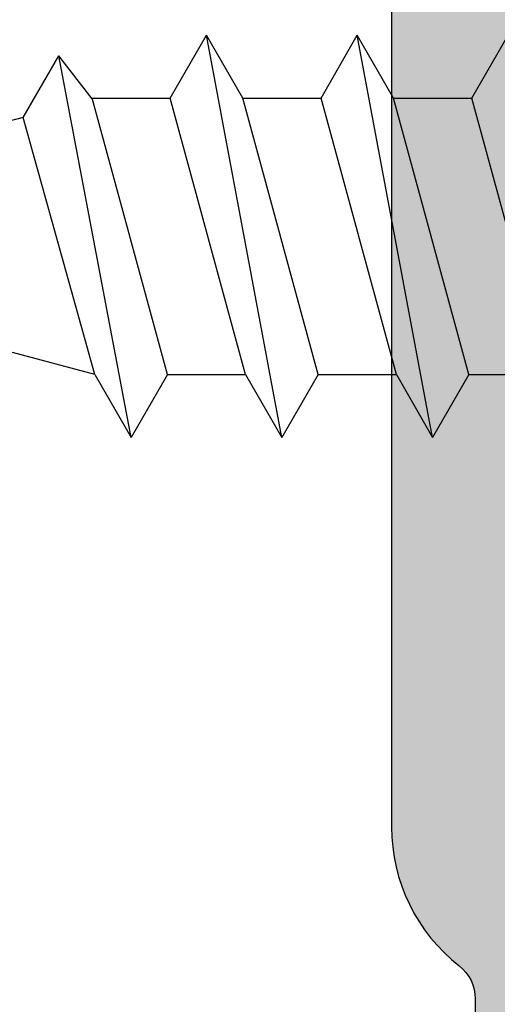
# Model space of a CAD drawing. Units: millimetres. Extents: x -3805 to 9591, y -1770 to 4531.
# Drawn here: x 2160 to 2166, y 1150 to 1162 of the extents above; entities that cross this region are included whole.
import ezdxf

# ---------------------------------------------------------------- set-up
doc = ezdxf.new("R2010")
doc.units = ezdxf.units.MM
doc.header["$LTSCALE"] = 0.838525
doc.layers.add('100a', color=252, linetype='Continuous')
doc.layers.add('arcering 254', color=254, linetype='Continuous')

# ---------------------------------------------------------------- blocks, each defined once
blk = doc.blocks.new('P-06-210')
at = {"layer": 'arcering 254'}
h = blk.add_hatch(color=256, dxfattribs=at)
h.dxf.hatch_style = 1
edge = h.paths.add_edge_path()
edge.add_arc((6.867949192431089, 67.99999999999999), 1, 90.00000000000108, 119.99999999999571, ccw=False)
edge.add_line((6.86794919243107, 68.99999999999999), (11.00000000000045, 68.99999999988772))
edge.add_arc((11.00000000000045, 68.49999999988772), 0.5, 0, 90, ccw=False)
edge.add_line((11.50000000000045, 68.49999999988772), (11.50000000000043, 66.7875644345891))
edge.add_arc((11.20000000000057, 66.78756443458909), 0.299999999999855, -74.99999999996697, 2.6716406864579767e-12, ccw=False)
edge.add_line((11.27764571353146, 66.49778668670255), (10.57764571353127, 66.3102222520004))
edge.add_arc((10.5000000000003, 66.59999999988698), 0.2999999999999137, 180.0000000000054, 285.00000000004593, ccw=False)
edge.add_line((10.20000000000039, 66.59999999988695), (10.20000000000047, 67.19999999988725))
edge.add_arc((9.900000000000517, 67.19999999988725), 0.2999999999999545, 0, 90)
edge.add_line((9.900000000000517, 67.49999999988721), (8.800000000000182, 67.49999999988721))
edge.add_arc((8.800000000000182, 67.19999999988725), 0.2999999999999545, 90, 180)
edge.add_line((8.500000000000227, 67.19999999988725), (8.500000000000227, 61.89999999988713))
edge.add_arc((8.80000000000019, 61.89999999988714), 0.2999999999999634, 180.0000000000013, 269.9999999999983)
edge.add_line((8.800000000000182, 61.59999999988717), (9.900000000000517, 61.59999999988717))
edge.add_arc((9.900000000000425, 61.89999999988711), 0.2999999999999332, 270.0000000000176, 360.000000000004)
edge.add_line((10.20000000000036, 61.89999999988713), (10.20000000000036, 62.49999999988738))
edge.add_arc((10.50000000000035, 62.49999999988738), 0.2999999999999936, 74.9999999999622, 180, ccw=False)
edge.add_line((10.5776457135313, 62.78977774777404), (11.27764571353146, 62.60221331307189))
edge.add_arc((11.20000000000049, 62.31243556518526), 0.2999999999999617, -6.821210263296962e-12, 74.99999999995651, ccw=False)
edge.add_line((11.50000000000045, 62.31243556518523), (11.50000000000043, 59.39999999988713))
edge.add_arc((11.20000000000049, 59.39999999988711), 0.2999999999999403, -89.99999999999733, 2.6716406864579767e-12, ccw=False)
edge.add_line((11.2000000000005, 59.09999999988717), (10.31129697875213, 59.09999999988717))
edge.add_arc((10.31129697875219, 59.39999999988713), 0.2999999999999545, 181.0544045034788, 269.9999999999885, ccw=False)
edge.add_line((10.01134777694267, 59.39447946243074), (10.00010162219016, 60.0055205373436))
edge.add_arc((9.700152420380588, 59.99999999988709), 0.3000000000000111, 1.054404503500256, 89.99999999999967)
edge.add_line((9.70015242038059, 60.29999999988711), (8.800000000000182, 60.29999999988722))
edge.add_arc((8.800000000000304, 59.99999999988717), 0.3000000000000469, 90.00000000002339, 181.0544045034825)
edge.add_line((8.5000507981907, 59.99447946243076), (8.800050798182042, 43.69447946244348))
edge.add_arc((9.100000000002654, 43.69999999989791), 0.3000000000110129, 181.0544045030653, 269.9999999995626)
edge.add_line((9.100000000000364, 43.3999999998869), (10.00015242035442, 43.39999999988687))
edge.add_arc((10.00015242035438, 43.6999999999), 0.300000000013128, 270.0000000000081, 361.0544045034786)
edge.add_line((10.30010162217707, 43.70552053735663), (10.28926188736045, 44.29447946241741))
edge.add_arc((10.5892110891832, 44.29999999987398), 0.3000000000131907, 89.99999999999898, 181.0544045034662, ccw=False)
edge.add_line((10.58921108918321, 44.59999999988717), (11.20000000000047, 44.5999999998872))
edge.add_arc((11.20000000000047, 44.29999999988722), 0.2999999999999829, 0, 90, ccw=False)
edge.add_line((11.50000000000045, 44.29999999988722), (11.50000000000045, 43.69498743699593))
edge.add_arc((9.899999999997505, 43.69498743699592), 1.60000000000295, -33.5573097619191, 2.8421709430404007e-13, ccw=False)
edge.add_arc((11.39999999999997, 42.69999999988771), 0.1999999999999898, 146.442690238077, 270.000000000001)
edge.add_line((11.39999999999998, 42.49999999988772), (18.98074175964413, 42.49999999999999))
edge.add_arc((19.79619988853752, 43.59703410708261), 1.366914698172813, 233.3754785229743, 288.3834915147452)
edge.add_arc((20.6601440120219, 41.39841253814372), 0.9999999999993547, 89.99824117262432, 115.6487264359532, ccw=False)
edge.add_line((20.66017470935057, 42.39841253767192), (23.76482585324803, 42.39831723317526))
edge.add_arc((23.76481664404941, 42.0983172333008), 0.3000000000158074, -51.00175882738722, 89.99824117262108, ccw=False)
edge.add_line((23.9536056043938, 41.86516764942478), (21.06249363772514, 39.52413828384486))
edge.add_arc((20.93663433083583, 39.67957133975419), 0.1999999999999266, 132.9982411724582, 308.99824117251256, ccw=False)
edge.add_line((20.80023914900906, 39.82584626711501), (19.12680930031041, 40.91265735303291))
edge.add_arc((18.82691435585796, 40.90471869495963), 0.3000000000002418, 1.516349013760765, 56.99824117269033)
edge.add_line((18.99031378976915, 41.15631484953606), (18.71116192903492, 41.24999999999982))
edge.add_line((18.71116192903492, 41.24999999999982), (18.60000000000036, 41.25000000000047))
edge.add_arc((18.60000000000015, 40.95000000000025), 0.3000000000002174, 89.99999999995998, 250.5287793654928)
edge.add_line((18.5, 40.66715728752546), (18.49999999999997, 36.88284271247473))
edge.add_arc((18.60000000000058, 36.60000000000026), 0.3000000000000606, 109.4712206346092, 269.9999999999593)
edge.add_line((18.60000000000036, 36.3000000000002), (19.30000000000018, 36.3000000000002))
edge.add_line((19.30000000000018, 36.3000000000002), (20.60000077227394, 37.05055579581925))
edge.add_arc((20.79999999999997, 37.05000000000025), 0.2000000000000003, 0, 179.8407760215614, ccw=False)
edge.add_line((20.99999999999997, 37.05000000000025), (20.99999999999997, 35.60717967697259))
edge.add_arc((19.50000000000001, 35.60717967697255), 1.499999999999957, -59.999999999999716, 1.5916157281026244e-12, ccw=False)
edge.add_line((20.25, 34.30814157129593), (18.54999999999998, 33.32664611367359))
edge.add_arc((19.3, 32.02760800799692), 1.500000000000023, 120.0000000000004, 180.0000000000005)
edge.add_line((17.79999999999998, 32.0276080079969), (17.80000000000001, 14.47239199200332))
edge.add_arc((19.29999999999999, 14.4723919920033), 1.499999999999982, 179.9999999999991, 239.9999999999992)
edge.add_line((18.54999999999998, 13.17335388632666), (20.25000000000011, 12.19185842870423))
edge.add_arc((19.50000000000023, 10.89282032302778), 1.499999999999766, -1.1368683772161603e-13, 60.00000000000023, ccw=False)
edge.add_line((21, 10.89282032302777), (20.99999999999997, 9.44999999999997))
edge.add_arc((20.79999999999999, 9.449999999999973), 0.1999999999999851, 180.1592239784391, 359.9999999999995, ccw=False)
edge.add_line((20.60000077227397, 9.449444204180974), (19.30000000000018, 10.19999999988796))
edge.add_line((19.30000000000018, 10.19999999988796), (18.60000000000036, 10.19999999988819))
edge.add_arc((18.60000000000036, 9.899999999888072), 0.3000000000001162, 89.99999999999933, 250.5287793654441)
edge.add_line((18.5, 9.617157287413459), (18.5, 5.832842712362872))
edge.add_arc((18.59999999999988, 5.54999999988841), 0.2999999999998123, 109.4712206344792, 270.0000000000054)
edge.add_line((18.59999999999991, 5.249999999888598), (18.71116192903401, 5.249999999888598))
edge.add_line((18.71116192903401, 5.249999999888598), (18.9903119462742, 5.343683953103277))
edge.add_arc((18.82691435585651, 5.595281304929816), 0.3000000000007286, 303.0013390110348, 358.4832311699527)
edge.add_line((19.12680924213345, 5.587340449473555), (20.80024705404352, 6.674139273846986))
edge.add_arc((20.93664330764939, 6.820413201811711), 0.1999999999998656, 51.001339011014124, 227.0013390110196, ccw=False)
edge.add_line((21.06250375342123, 6.975845335523058), (23.95359856690999, 4.634794786291092))
edge.add_arc((23.76480789825229, 4.401646585723554), 0.3000000000001704, -89.9986609889088, 51.00133901108342, ccw=False)
edge.add_line((23.76481490929797, 4.101646585805309), (20.66016376474332, 4.101574029635469))
edge.add_arc((20.66014039459049, 5.101574029362126), 0.9999999999997398, 244.35085374778322, 270.0013390111235, ccw=False)
edge.add_arc((19.79618359776775, 2.902978837921791), 1.366894590364854, 71.61596033766294, 126.6242971508761)
edge.add_line((18.98074175964121, 3.999999999887915), (17.80000000000018, 3.999999999887915))
edge.add_arc((17.79999999999977, 3.699999999888147), 0.299999999999768, 89.9999999999206, 179.9999999999922)
edge.add_line((17.5, 3.699999999888188), (17.50000000000045, 0.500000000000238))
edge.add_arc((17.00000000000045, 0.500000000000238), 0.5, -90, 0, ccw=False)
edge.add_line((17.00000000000045, 2.380318164796336e-13), (14.30000000000018, 2.380318164796336e-13))
edge.add_arc((14.30000000000017, 0.5000000000002522), 0.5000000000000142, 180.0000000000016, 270.0000000000016, ccw=False)
edge.add_line((13.80000000000015, 0.500000000000238), (13.80000000000018, 1.099999999996964))
edge.add_arc((14.30000000000017, 1.099999999996978), 0.4999999999999858, 89.99999999998528, 180.0000000000016, ccw=False)
edge.add_line((14.3000000000003, 1.599999999996964), (15.40000000000018, 1.59999999999668))
edge.add_arc((15.40000000000029, 1.899999999996746), 0.3000000000000664, 269.9999999999779, 359.9999999999949)
edge.add_line((15.70000000000036, 1.899999999996719), (15.70000000000005, 4.699999999887961))
edge.add_arc((15.40000000000008, 4.699999999887975), 0.2999999999999687, 359.9999999999973, 449.9999999999973)
edge.add_line((15.40000000000009, 4.999999999887944), (9.050000000000153, 4.999999999887944))
edge.add_line((9.050000000000153, 4.999999999887944), (8.750000000000227, 5.29999999988787))
edge.add_line((8.750000000000227, 5.29999999988787), (8.450000000000273, 4.999999999887944))
edge.add_line((8.450000000000273, 4.999999999887944), (2.100000000000364, 4.999999999887915))
edge.add_arc((2.100000000000522, 4.69999999988803), 0.2999999999998852, 90.00000000003018, 180.0000000000132)
edge.add_line((1.800000000000637, 4.699999999887961), (1.800000000000182, 1.900000000000357))
edge.add_arc((2.100000000000364, 1.900000000000357), 0.3000000000001819, 180, 270)
edge.add_line((2.100000000000364, 1.600000000000176), (3.300000000000182, 1.599999999999948))
edge.add_arc((3.300000000000182, 1.099999999999948), 0.5, 0, 90, ccw=False)
edge.add_line((3.800000000000182, 1.099999999999948), (3.800000000000182, 0.500000000000238))
edge.add_arc((3.300000000000196, 0.5000000000002522), 0.4999999999999858, 269.99999999999835, 359.99999999999835, ccw=False)
edge.add_line((3.300000000000182, 2.664535259100376e-13), (0.5, 3.907985046680551e-14))
edge.add_arc((0.5, 0.5000000000000391), 0.5, 180, 270, ccw=False)
edge.add_line((0, 0.5000000000000391), (0, 64.61213795415885))
edge.add_arc((0.9999999999999777, 64.61213795415885), 0.9999999999999777, 119.9999999999994, 180, ccw=False)
edge.add_line((0.5, 65.47816335794327), (6.367949192431155, 68.86602540378446))
edge = h.paths.add_edge_path(flags=16)
edge.add_arc((3.300000000000182, 40.20000000000032), 0.5, 0, 90, ccw=False)
edge.add_line((3.800000000000182, 40.20000000000032), (3.800000000000153, 39.50000000000016))
edge.add_arc((4.100000000000151, 39.50000000000017), 0.2999999999999972, 180.0000000000027, 269.9999999999756)
edge.add_line((4.100000000000023, 39.20000000000017), (5.000000000000028, 39.19999999999975))
edge.add_arc((5.000000000000171, 39.49999999999976), 0.3000000000000114, 269.9999999999729, 360)
edge.add_line((5.300000000000182, 39.49999999999976), (5.300000000000182, 40.19999999999966))
edge.add_arc((5.800000000000168, 40.19999999999965), 0.4999999999999858, 89.99999999999841, 179.9999999999984, ccw=False)
edge.add_line((5.800000000000182, 40.69999999999963), (12, 40.69999999999963))
edge.add_arc((12, 40.19999999999963), 0.5, 0, 90, ccw=False)
edge.add_line((12.5, 40.19999999999963), (12.5, 39.49999999999962))
edge.add_arc((12.79999999999997, 39.49999999999961), 0.2999999999999741, 179.9999999999987, 270.0000000000017)
edge.add_line((12.79999999999998, 39.19999999999963), (13.69999999999999, 39.19999999999963))
edge.add_arc((13.7, 39.49999999999963), 0.2999999999999972, 269.9999999999972, 359.9999999999973)
edge.add_line((14, 39.49999999999962), (14, 40.1999999999998))
edge.add_arc((14.49999999999999, 40.19999999999982), 0.4999999999999858, 90.0000000000179, 180.0000000000016, ccw=False)
edge.add_line((14.49999999999983, 40.6999999999998), (15.49999999999983, 40.70000000000014))
edge.add_arc((15.5, 40.20000000000015), 0.4999999999999929, -7.958078640513122e-13, 90.00000000002001, ccw=False)
edge.add_line((16, 40.20000000000014), (16, 39.17979589711358))
edge.add_arc((16.50000000000001, 39.17979589711354), 0.5000000000000071, 179.9999999999959, 258.4630409671911)
edge.add_arc((16.30000000000019, 38.20000000000024), 0.4999999999999908, 2.3874235921539366e-12, 78.4630409671995, ccw=False)
edge.add_line((16.80000000000018, 38.20000000000026), (16.80000000000018, 34.18167393085095))
edge.add_arc((19.30000000000001, 32.02760800799693), 3.300000000000011, 139.2509456225249, 180)
edge.add_line((16, 32.02760800799693), (16, 14.47239199200332))
edge.add_arc((19.29999999999997, 14.4723919920033), 3.299999999999969, 179.9999999999997, 220.7490543774754)
edge.add_line((16.80000000000018, 12.3183260691493), (16.80000000000018, 9.299999999887898))
edge.add_arc((16.3000000000002, 9.29999999988791), 0.4999999999999858, 281.53695903280345, 359.9999999999986, ccw=False)
edge.add_arc((16.49999999999998, 8.320204102774632), 0.4999999999999762, 101.5369590328025, 179.9999999999996)
edge.add_line((16, 8.320204102774635), (16, 6.799999999887898))
edge.add_line((16, 6.799999999887898), (1.800000000000182, 6.799999999887898))
edge.add_line((1.800000000000182, 6.799999999887898), (1.800000000000182, 40.20000000000032))
edge.add_arc((2.300000000000187, 40.20000000000031), 0.5000000000000053, 89.99999999999739, 179.9999999999992, ccw=False)
edge.add_line((2.30000000000021, 40.70000000000032), (3.300000000000182, 40.70000000000032))
edge = h.paths.add_edge_path(flags=16)
edge.add_line((1.849999999999937, 64.41006535994221), (6.549999999939985, 67.12361162509892))
edge.add_arc((6.799999999960191, 66.69059892317169), 0.5000000000404192, 0, 119.99999999999949, ccw=False)
edge.add_line((7.300000000000608, 66.69059892317169), (7.300000000000637, 42.80000000000022))
edge.add_arc((6.800000000000628, 42.80000000000023), 0.5000000000000089, 270.000000000001, 359.9999999999992, ccw=False)
edge.add_line((6.800000000000637, 42.30000000000022), (2.099999999999909, 42.30000000000025))
edge.add_arc((2.099999999999895, 42.80000000000024), 0.4999999999999858, 180.0000000000016, 270.0000000000016, ccw=False)
edge.add_line((1.599999999999909, 42.80000000000022), (1.599999999999909, 63.97705265804994))
edge.add_arc((2.099999999999993, 63.97705265804993), 0.5000000000000835, 120.0000000000019, 179.9999999999984, ccw=False)
edge = h.paths.add_edge_path()
edge.add_arc((66.69999999999987, 0.5000000000003233), 0.5, 180, 270, ccw=False)
edge.add_line((66.19999999999987, 0.5000000000003233), (66.19999999999987, 1.099999999998868))
edge.add_arc((66.69999999999987, 1.099999999998868), 0.5, 90, 180, ccw=False)
edge.add_line((66.69999999999987, 1.599999999998868), (67.90000000000015, 1.599999999998641))
edge.add_arc((67.89999999999992, 1.899999999998595), 0.2999999999999545, 270.0000000000434, 360.0000000000434)
edge.add_line((68.19999999999987, 1.899999999998823), (68.19999999999985, 4.699999999888274))
edge.add_arc((67.90000000000013, 4.699999999888291), 0.2999999999997129, 359.9999999999966, 450.0000000000027)
edge.add_line((67.90000000000012, 4.999999999888001), (61.55000000000021, 4.999999999887972))
edge.add_line((61.55000000000021, 4.999999999887972), (61.25000000000003, 5.299999999887955))
edge.add_line((61.25000000000003, 5.299999999887955), (60.9500000000001, 4.999999999887972))
edge.add_line((60.9500000000001, 4.999999999887972), (54.60000000000016, 4.999999999887944))
edge.add_arc((54.60000000000033, 4.699999999888082), 0.2999999999998622, 90.0000000000312, 180.0000000000176)
edge.add_line((54.30000000000047, 4.699999999887989), (54.30000000000047, 1.899999999998595))
edge.add_arc((54.60000000000048, 1.899999999998595), 0.3000000000000114, 180, 269.9999999999458)
edge.add_line((54.60000000000019, 1.599999999998584), (55.7000000000003, 1.599999999996992))
edge.add_arc((55.69999999999986, 1.099999999996975), 0.5000000000000178, 1.9895196601282805e-12, 89.99999999994952, ccw=False)
edge.add_line((56.19999999999987, 1.099999999996992), (56.19999999999987, 0.5000000000002665))
edge.add_arc((55.69999999999987, 0.5000000000002665), 0.5, -90, 0, ccw=False)
edge.add_line((55.69999999999987, 2.664535259100376e-13), (53.00000000000028, 3.907985046680551e-14))
edge.add_arc((53.00000000000028, 0.5000000000000391), 0.5, 180, 270, ccw=False)
edge.add_line((52.50000000000028, 0.5000000000000391), (52.50000000000028, 3.499999999887944))
edge.add_arc((52.0000000000003, 3.49999999988793), 0.4999999999999858, 1.628443996909367e-12, 90.0000000000016)
edge.add_line((52.00000000000028, 3.999999999887915), (48.01925824035771, 3.999999999887915))
edge.add_arc((47.20114916279651, 2.900859050688949), 1.370187318943672, 53.33907032357457, 108.2944072891971)
edge.add_arc((46.3392692189859, 5.103771486245792), 0.9999999999994119, 269.9299925776003, 295.5804778409364, ccw=False)
edge.add_line((46.33804735926822, 4.103772232717244), (43.23339853139694, 4.107565680887188))
edge.add_arc((43.23376508931222, 4.40756545694595), 0.3000000000000217, 128.9299925776064, 269.92999257760533, ccw=False)
edge.add_line((43.04525398193155, 4.640939753718595), (45.939152443762, 6.978523674620202))
edge.add_arc((46.0648265153491, 6.822940810105004), 0.2000000000000843, -47.07000742241621, 128.9299925775849, ccw=False)
edge.add_line((46.20104736321775, 6.676503517703178), (47.87318145621529, 5.587699876073298))
edge.add_arc((48.17308564414378, 5.595281304929), 0.3000000000009022, 181.4481004186487, 236.9299925775754)
edge.add_line((48.00938663427081, 5.3438799641069), (48.28883807057548, 5.25000000000021))
edge.add_line((48.28883807057548, 5.25000000000021), (48.39999999999992, 5.249999999888114))
edge.add_arc((48.39999999999992, 5.549999999888108), 0.2999999999999936, 270, 430.5287793654813)
edge.add_line((48.50000000000006, 5.832842712362673), (48.5, 9.617157287525725))
edge.add_arc((48.40000000000006, 9.900000000000293), 0.2999999999999318, 289.4712206344826, 450)
edge.add_line((48.40000000000006, 10.20000000000023), (47.70000000000027, 10.19999999988796))
edge.add_line((47.70000000000027, 10.19999999988796), (46.39999922772608, 9.449444204180946))
edge.add_arc((46.20000000000002, 9.449999999997925), 0.2000000000000267, 180, 359.84077602213955, ccw=False)
edge.add_line((46, 9.449999999997925), (46.00000000000003, 11.39999999988801))
edge.add_arc((47.00000000005612, 11.39999999994413), 1.00000000005609, 90.0000000032137, 180.0000000032155, ccw=False)
edge.add_line((47.00000000000003, 12.40000000000022), (48.29999999999998, 12.40000000000022))
edge.add_line((48.29999999999998, 12.40000000000022), (48.29999999999987, 34.10000000000012))
edge.add_line((48.29999999999987, 34.10000000000012), (46.99999999999991, 34.10000000000012))
edge.add_arc((46.9999999999999, 35.10000000000014), 1.000000000000014, 180.0000000000008, 270.0000000000008, ccw=False)
edge.add_line((45.99999999999989, 35.10000000000012), (45.99999999999989, 37.05000000000025))
edge.add_arc((46.19999999999989, 37.05000000000024), 0.2000000000000028, 0.15922397843462477, 179.9999999999959, ccw=False)
edge.add_line((46.39999922772591, 37.05055579581922), (47.6999999999997, 36.30000000000017))
edge.add_line((47.6999999999997, 36.30000000000017), (48.39999999999992, 36.30000000000025))
edge.add_arc((48.39999999999991, 36.6000000000002), 0.2999999999999474, 270.0000000000013, 430.528779365517)
edge.add_line((48.49999999999986, 36.88284271247478), (48.49999999999991, 40.66715728752577))
edge.add_arc((48.39999999999974, 40.95000000000053), 0.3000000000001932, 289.4712206345139, 450.0000000000461)
edge.add_line((48.39999999999949, 41.25000000000072), (48.28883807096494, 41.25000000000004))
edge.add_line((48.28883807096494, 41.25000000000004), (48.01023319814286, 41.15666924731543))
edge.add_arc((48.17308564414186, 40.90471869495995), 0.3000000000001529, 122.8772814509253, 178.3591736098666)
edge.add_line((47.87320865446998, 40.91330886756695), (46.19742161623927, 39.83013593701163))
edge.add_arc((46.06070896841045, 39.68415767861816), 0.199999999999901, -129.12271854887427, 46.87728145114448, ccw=False)
edge.add_line((45.93451227426937, 39.52899842369656), (43.04849310656999, 41.87630331618804))
edge.add_arc((43.23778814778285, 42.10904219857093), 0.3000000000010185, 89.87728145100562, 230.8772814510015, ccw=False)
edge.add_line((43.23843070011154, 42.40904151044866), (46.34307472423859, 42.40239184103724))
edge.add_arc((46.34093288314329, 41.40239413478195), 0.9999999999995622, 64.22679618769439, 89.87728145102312, ccw=False)
edge.add_arc((47.22654842695366, 43.54204959809866), 1.318588956594883, 250.0082505355327, 344.9651937780471)
edge.add_line((48.50000000000034, 43.20000000000077), (48.49999999999989, 45.19999999988976))
edge.add_arc((48.20000000000005, 45.19999999988973), 0.2999999999998408, 5.428146656367283e-12, 89.99999999998371)
edge.add_line((48.20000000000013, 45.49999999988957), (47.39999999969845, 45.49999999989491))
edge.add_arc((47.39999999968525, 45.79999999990669), 0.300000000011778, 164.9999999818387, 270.00000000252135, ccw=False)
edge.add_line((47.11022225181176, 45.87764571353235), (47.35137652499947, 46.77764571353104))
edge.add_arc((47.64115427288611, 46.70000000000029), 0.299999999999928, 89.99999999999733, 164.9999999999962, ccw=False)
edge.add_line((47.64115427288613, 47.00000000000021), (51.65884572681244, 46.99999999988795))
edge.add_arc((51.65884572681254, 46.69999999988821), 0.2999999999997414, 15.000000000010573, 90.00000000001762, ccw=False)
edge.add_line((51.94862347469899, 46.77764571341895), (52.18977774789599, 45.87764571342264))
edge.add_arc((51.90000000000262, 45.79999999989512), 0.3000000000055822, -90.00000000059168, 14.999999999073793, ccw=False)
edge.add_line((51.89999999999952, 45.49999999988954), (50.49999999999986, 45.49999999988957))
edge.add_arc((50.49999999999976, 45.19999999988949), 0.3000000000000824, 89.999999999981, 179.999999999981)
edge.add_line((50.19999999999968, 45.19999999988958), (50.1999999999997, 42.80000000000051))
edge.add_arc((50.4999999999999, 42.80000000000047), 0.3000000000001961, 179.9999999999919, 269.9999999999919)
edge.add_line((50.49999999999986, 42.50000000000027), (67.8999999999995, 42.50000000000038))
edge.add_arc((67.89999999999964, 42.80000000000042), 0.3000000000000327, 269.9999999999729, 359.9999999999797)
edge.add_line((68.19999999999968, 42.80000000000031), (68.19999999999968, 45.19999999988967))
edge.add_arc((67.8999999999995, 45.19999999988967), 0.3000000000001819, 0, 90)
edge.add_line((67.8999999999995, 45.49999999988985), (66.4999999999994, 45.49999999988962))
edge.add_arc((66.49999999999942, 45.79999999988951), 0.2999999999998835, 164.9999999999856, 269.99999999999727, ccw=False)
edge.add_line((66.21022225211283, 45.87764571342031), (66.45137652530079, 46.77764571341901))
edge.add_arc((66.74115427318732, 46.69999999988846), 0.2999999999997631, 90.00000000000279, 165.0000000000299, ccw=False)
edge.add_line((66.7411542731873, 46.99999999988823), (69.49999999999983, 46.99999999988829))
edge.add_arc((69.49999999999984, 46.49999999988827), 0.5000000000000142, 1.5916157281026244e-12, 90.00000000000159, ccw=False)
edge.add_line((69.99999999999986, 46.49999999988829), (70.00000000000006, 0.5000000000003553))
edge.add_arc((69.50000000000006, 0.5000000000003517), 0.5, -90, 0, ccw=False)
edge.add_line((69.50000000000006, 3.517186542012496e-13), (66.69999999999987, 3.232969447708456e-13))
edge = h.paths.add_edge_path(flags=16)
edge.add_arc((56.50000000000037, 39.50000000000027), 0.2999999999999829, 179.9999999999946, 269.9999999999946)
edge.add_line((56.50000000000034, 39.20000000000029), (57.40000000000018, 39.20000000000032))
edge.add_arc((57.40000000000013, 39.50000000000031), 0.2999999999999972, 270.0000000000081, 360.0000000000027)
edge.add_line((57.70000000000013, 39.50000000000033), (57.70000000000013, 40.20000000000037))
edge.add_arc((58.20000000000012, 40.20000000000036), 0.4999999999999858, 89.99999999999841, 179.9999999999984, ccw=False)
edge.add_line((58.20000000000013, 40.70000000000034), (64.20000000000016, 40.70000000000043))
edge.add_arc((64.20000000000014, 40.20000000000044), 0.4999999999999858, -1.5916157281026244e-12, 89.99999999999841, ccw=False)
edge.add_line((64.70000000000013, 40.20000000000043), (64.70000000000016, 39.50000000000038))
edge.add_arc((65.00000000000014, 39.50000000000039), 0.2999999999999829, 180.0000000000013, 269.9999999999946)
edge.add_line((65.00000000000011, 39.2000000000004), (65.9000000000002, 39.20000000000034))
edge.add_arc((65.90000000000016, 39.50000000000037), 0.3000000000000256, 270.0000000000081, 360.0000000000027)
edge.add_line((66.20000000000019, 39.50000000000038), (66.20000000000013, 40.20000000000049))
edge.add_arc((66.70000000000012, 40.20000000000047), 0.4999999999999858, 89.99999999999511, 179.9999999999984, ccw=False)
edge.add_line((66.70000000000016, 40.70000000000046), (67.70000000000016, 40.7000000000004))
edge.add_arc((67.70000000000014, 40.20000000000041), 0.4999999999999858, -1.5916157281026244e-12, 89.99999999999841, ccw=False)
edge.add_line((68.20000000000013, 40.2000000000004), (68.20000000000033, 6.799999999887959))
edge.add_line((68.20000000000033, 6.799999999887955), (54.49939015317909, 6.799999999996952))
edge.add_arc((54.49939015317912, 4.700000000018448), 2.099999999978505, 90.00000000000078, 142.020127555288)
edge.add_arc((52.45000000000024, 6.300000000000226), 0.5000000000000077, 269.99999999999756, 322.02012755528654, ccw=False)
edge.add_line((52.45000000000022, 5.800000000000221), (50.80000000000024, 5.799999999887898))
edge.add_arc((50.80000000000022, 6.299999999887913), 0.5000000000000142, 180.0000000000016, 270.0000000000016, ccw=False)
edge.add_line((50.30000000000021, 6.299999999887898), (50.30000000000018, 11.50000000000027))
edge.add_arc((50.80000000000018, 11.50000000000027), 0.5, 90, 180, ccw=False)
edge.add_line((50.80000000000018, 12.00000000000027), (53.70000000000005, 12.00000000000027))
edge.add_arc((53.70000000000018, 12.30000000000032), 0.3000000000000504, 269.9999999999742, 359.9999999999817)
edge.add_line((54.00000000000023, 12.30000000000022), (54.00000000000023, 13.20000000000014))
edge.add_arc((53.70000000000011, 13.20000000000015), 0.300000000000118, 359.9999999999986, 450.0000000000122)
edge.add_line((53.70000000000005, 13.50000000000027), (50.59999999999991, 13.50000000000027))
edge.add_arc((50.59999999999991, 14.00000000000027), 0.5, 180, 270, ccw=False)
edge.add_line((50.09999999999991, 14.00000000000027), (50.09999999999985, 33.49999999988792))
edge.add_arc((50.59999999999985, 33.49999999988792), 0.5, 90, 180, ccw=False)
edge.add_line((50.59999999999985, 33.99999999988792), (53.69999999999993, 33.99999999988792))
edge.add_arc((53.70000000000008, 34.29999999988795), 0.3000000000000327, 269.9999999999715, 359.9999999999797)
edge.add_line((54.00000000000011, 34.29999999988785), (54.00000000000011, 35.19999999988777))
edge.add_arc((53.7, 35.19999999988777), 0.300000000000118, 359.9999999999986, 450.0000000000122)
edge.add_line((53.69999999999993, 35.49999999988789), (50.80000000000007, 35.49999999988792))
edge.add_arc((50.80000000000007, 35.99999999988792), 0.5, 180, 270, ccw=False)
edge.add_line((50.30000000000007, 35.99999999988792), (50.30000000000004, 40.20000000000032))
edge.add_arc((50.80000000000004, 40.20000000000032), 0.5, 90, 180, ccw=False)
edge.add_line((50.80000000000004, 40.70000000000032), (55.70000000000024, 40.70000000000034))
edge.add_arc((55.70000000000024, 40.20000000000034), 0.5, 0, 90, ccw=False)
edge.add_line((56.20000000000024, 40.20000000000034), (56.20000000000039, 39.5000000000003))
blk.add_lwpolyline([(68.20000000000013, 40.2000000000004), (68.20000000000033, 6.799999999887955), (54.49939015317909, 6.799999999996952, 0.2309606970069961), (52.84411349099943, 5.992307692308867, -0.2309606970070048), (52.45000000000022, 5.800000000000221), (50.80000000000024, 5.799999999887898, -0.414213562373095)], format="xyb")
blk = doc.blocks.new('vijs50')
at = {"layer": '100a'}
for p, q in [((-64.6550626444522, 717.727229751504), (-64.41677651370172, 718.6165256982038)), ((-61.58468079310895, 716.8702831543769), (-61.84817669059229, 717.8536632313708)), ((-64.6550626444522, 717.727229751504), (-65.39082950822447, 717.302434554644)), ((-61.58468079310895, 716.8702831543769), (-64.6550626444522, 717.727229751504)), ((-64.87601281101514, 716.90263250395), (-65.39082950822447, 717.302434554644)), ((-60.83468079310895, 716.4372704524847), (-65.39082950822447, 717.302434554644)), ((-64.88468079310896, 716.9042577505927), (-64.88468079310896, 715.970283154377)), ((-61.58468079310895, 716.0042577505926), (-64.88468079310896, 716.9042577505927)), ((-64.88468079310896, 716.8702831543769), (-64.87601281101514, 716.90263250395)), ((-61.58468079310895, 716.8702831543769), (-60.83468079310895, 716.4372704524847)), ((-61.58468079310895, 716.0042577505926), (-60.83468079310895, 716.4372704524847)), ((-64.88468079310896, 715.970283154377), (-65.63468079310896, 715.5372704524849)), ((-61.58468079310895, 715.070283154377), (-64.88468079310896, 715.970283154377)), ((-61.58468079310895, 716.0042577505926), (-61.58468079310895, 715.070283154377)), ((-64.88468079310896, 715.1042577505926), (-65.63468079310896, 715.5372704524849)), ((-60.83468079310895, 714.6372704524849), (-65.63468079310896, 715.5372704524849)), ((-64.88468079310896, 715.1042577505926), (-64.88468079310896, 714.1702831543769)), ((-61.58468079310895, 714.2042577505927), (-64.88468079310896, 715.1042577505926)), ((-61.58468079310895, 715.070283154377), (-60.83468079310895, 714.6372704524849)), ((-61.58468079310895, 714.2042577505927), (-60.83468079310895, 714.6372704524849)), ((-64.88468079310896, 714.1702831543769), (-65.63468079310896, 713.7372704524847)), ((-61.58468079310895, 713.2702831543769), (-64.88468079310896, 714.1702831543769)), ((-61.58468079310895, 714.2042577505927), (-61.58468079310895, 713.2702831543769)), ((-64.88468079310896, 713.3042577505927), (-65.63468079310896, 713.7372704524847)), ((-60.83468079310895, 712.8372704524847), (-65.63468079310896, 713.7372704524847)), ((-64.88468079310896, 713.3042577505927), (-64.88468079310896, 712.3702831543769)), ((-61.58468079310895, 712.4042577505927), (-64.88468079310896, 713.3042577505927)), ((-61.58468079310895, 713.2702831543769), (-60.83468079310895, 712.8372704524847)), ((-61.58468079310895, 712.4042577505927), (-60.83468079310895, 712.8372704524847)), ((-64.88468079310896, 712.3702831543769), (-65.63468079310896, 711.9372704524847)), ((-61.58468079310895, 711.470283154377), (-64.88468079310896, 712.3702831543769)), ((-61.58468079310895, 712.4042577505927), (-61.58468079310895, 711.470283154377))]:
    blk.add_line(p, q, dxfattribs=at)

msp = doc.modelspace()

# ---------------------------------------------------------------- block references
at = {"rotation": 90}
msp.add_blockref('P-06-210', (2171.645731727667, 1097.752384722857), dxfattribs=at)
at = {"xscale": -1, "rotation": 90}
msp.add_blockref('vijs50', (2878.174007587259, 1096.067703396629), dxfattribs=at)

doc.saveas('drawing.dxf')
